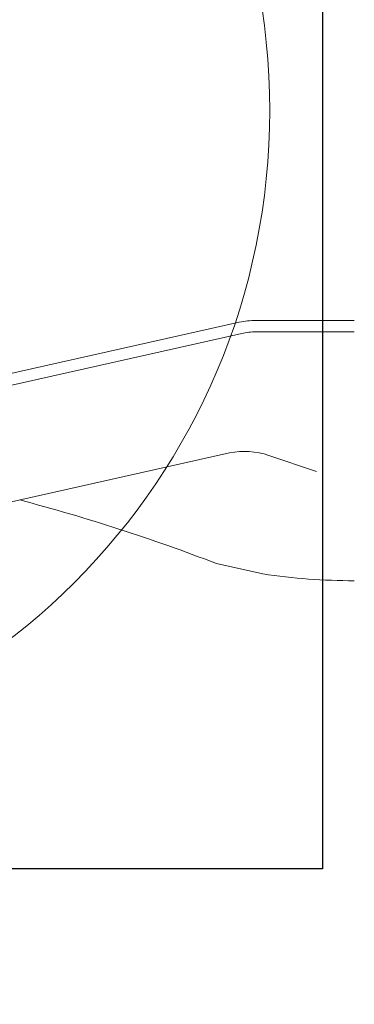
# Model space of a CAD drawing. Units: millimetres. Extents: x 10528 to 14578, y -104 to 2451.
# Drawn here: x 13303 to 13347, y 1749 to 1878 of the extents above; entities that cross this region are included whole.
import ezdxf
from ezdxf import colors
from ezdxf.entities.mleader import LeaderData, LeaderLine
from ezdxf.math import Vec2, Vec3

# ---------------------------------------------------------------- set-up
doc = ezdxf.new("R2010")
doc.units = ezdxf.units.MM
doc.layers.add('ARCH STEEL', color=1, linetype='Continuous')
doc.layers.add('TEXT', color=1, linetype='Continuous')

# ---------------------------------------------------------------- blocks, each defined once
blk = doc.blocks.new('fgt666')
at = {"layer": 'TEXT', "lineweight": 9}
for p, q in [((112.24, 27.91), (125.2, 27.91)), ((120.2, 9.52), (113.94, 11.64))]:
    blk.add_line(p, q, dxfattribs=at)
for points in [[(0, 16.9), (9.68, 14.73, 0.110801), (45.71, 14.73), (110.05, 29.16, -0.055231), (112.24, 29.41), (125.2, 29.41), (112.24, 29.41)], [(0, 15.37), (9.35, 13.27, 0.110801), (46.04, 13.27), (110.38, 27.7, -0.055231), (112.24, 27.91)], [(0, 0), (15.66, -3.51, 0.073542), (39.74, -3.51), (108.75, 11.97)], [(81.13, 5.77, -0.027779), (107.04, -2.6), (113.16, -3.97, 0.036721), (125.2, -4.86, 0.036721)]]:
    blk.add_lwpolyline(points, format="xyb", dxfattribs=at)
blk.add_arc((110.73, 2.17), 10, 71.2662, 101.4175, dxfattribs=at)

msp = doc.modelspace()

# ---------------------------------------------------------------- linework, layer by layer
at = {"layer": 'TEXT', "lineweight": 9}
msp.add_circle((13248.04, 1866.21), 87.92, dxfattribs=at)

# ---------------------------------------------------------------- block references
msp.add_blockref('fgt666', (13221.9, 1809.16), dxfattribs=at)

# ---------------------------------------------------------------- leaders
at = {"layer": 'ARCH STEEL'}
ml = msp.add_multileader_mtext('Standard', dxfattribs=at)
ml.set_content('{\\Fromans|c0;\\W0.8;VERTICAL \\PLOUVER BLADE}', color=256)
ml.set_leader_properties(color=8)
ml.build(insert=Vec2(0, 0))
ml.multileader.update_dxf_attribs({"arrow_head_size": 24})
ctx = ml.context
ctx.base_point, ctx.char_height, ctx.arrow_head_size, ctx.landing_gap_size, ctx.plane_origin = Vec3(12766.67, 1766.39), 35, 24, 20, Vec3(13342.9, 1893.44)
ctx.text_align_type = 2
notes = []
notes.append((ctx, [(0, (1, 1, 0), (13342.9, 1766.39), (-1, 0), 229.56, [(0, [(13342.9, 1922.71)], 0, [])])]))
ctx.mtext.insert, ctx.mtext.alignment, ctx.mtext.flow_direction = Vec3(13093.34, 1783.89), 3, 5
ml = msp.add_multileader_mtext('Standard', dxfattribs=at)
ml.set_content('{\\Fromans|c0;\\W0.8;BRESCIA}', color=256)
ml.set_leader_properties(color=8)
ml.build(insert=Vec2(0, 0))
ml.multileader.update_dxf_attribs({"arrow_head_size": 24})
ctx = ml.context
ctx.base_point, ctx.char_height, ctx.arrow_head_size, ctx.landing_gap_size, ctx.plane_origin = Vec3(12909.34, 1647.35), 35, 24, 20, Vec3(13448.67, 1774.4)
ctx.text_align_type = 2
notes.append((ctx, [(0, (1, 1, 0), (13448.67, 1647.35), (-1, 0), 335.33, [(0, [(13448.67, 1803.67)], 0, [])])]))
ctx.mtext.insert, ctx.mtext.alignment, ctx.mtext.flow_direction = Vec3(13093.34, 1664.85), 3, 5
for ctx, leaders in notes:
    for number, flags, end, landing, length, lines in leaders:
        leader = LeaderData()
        leader.index, (leader.has_last_leader_line, leader.has_dogleg_vector, leader.attachment_direction) = number, flags
        leader.last_leader_point, leader.dogleg_vector, leader.dogleg_length = Vec3(end), Vec3(landing), length
        for number, points, colour, breaks in lines:
            line = LeaderLine()
            line.index, line.vertices, line.color, line.breaks = number, Vec3.list(points), colors.encode_raw_color(colour), breaks
            leader.lines.append(line)
        ctx.leaders.append(leader)

doc.saveas('drawing.dxf')
